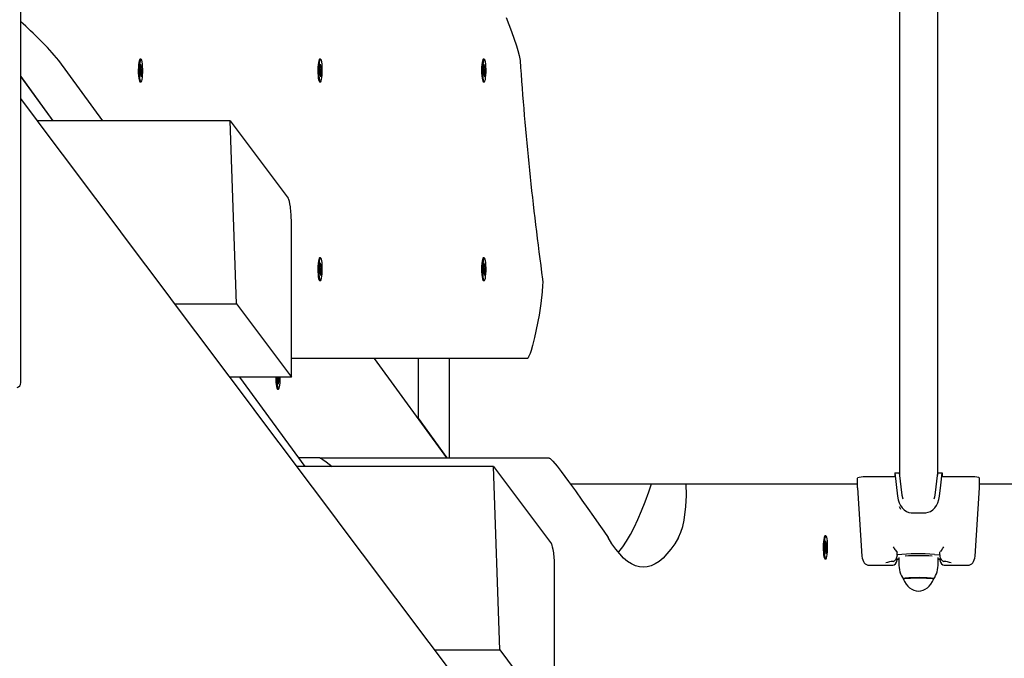
# Model space of a CAD drawing. Units: millimetres. Extents: x 62827 to 75827, y -2284 to 5916.
# Drawn here: x 66571 to 67214, y 1186 to 1603 of the extents above; entities that cross this region are included whole.
import ezdxf

# ---------------------------------------------------------------- set-up
doc = ezdxf.new("R2010")
doc.units = ezdxf.units.MM
doc.header["$LTSCALE"] = 120
doc.linetypes.add('SLD-Сплошная', pattern=[0])
doc.layers.add('МАФЫ НАШИ', color=7, linetype='Continuous', lineweight=25)

# ---------------------------------------------------------------- blocks, each defined once
blk = doc.blocks.new('кеоенуе')
at = {"layer": 'МАФЫ НАШИ', "color": 18, "linetype": 'SLD-Сплошная', "lineweight": 25}
for p, q in [((67145.4, 2327.02), (67145.4, 1305.71)), ((67170.27, 2327.02), (67170.27, 1305.71)), ((66571.93, 1366.1), (66571.93, 1799.51)), ((66888.64, 1604.38), (66892.19, 1595.33)), ((66892.19, 1595.33), (66895.41, 1586.02)), ((66895.41, 1586.02), (66896.41, 1582.84)), ((66896.41, 1582.84), (66897.28, 1579.6)), ((66625.41, 1537), (66596.78, 1576.33)), ((66648.97, 1575.11), (66648.8, 1573.63)), ((66649.2, 1576.26), (66648.97, 1575.11)), ((66649.47, 1577.01), (66649.2, 1576.26)), ((66649.58, 1575.11), (66649.4, 1573.63)), ((66649.76, 1577.3), (66649.47, 1577.01)), ((66649.54, 1577.13), (66649.52, 1577.09)), ((66649.81, 1576.26), (66649.58, 1575.11)), ((66649.79, 1577.3), (66649.76, 1577.3)), ((66650.4, 1577.3), (66649.79, 1577.3)), ((66650.07, 1577.01), (66649.81, 1576.26)), ((66650.36, 1577.3), (66650.07, 1577.01)), ((66650.65, 1577.13), (66650.36, 1577.3)), ((66650.92, 1576.5), (66650.65, 1577.13)), ((66651.16, 1575.45), (66650.92, 1576.5)), ((66651.35, 1574.04), (66651.16, 1575.45)), ((66766.16, 1575.11), (66765.98, 1573.63)), ((66766.39, 1576.26), (66766.16, 1575.11)), ((66766.66, 1577.01), (66766.39, 1576.26)), ((66766.76, 1575.11), (66766.59, 1573.63)), ((66766.94, 1577.3), (66766.66, 1577.01)), ((66766.73, 1577.13), (66766.7, 1577.09)), ((66766.99, 1576.26), (66766.76, 1575.11)), ((66766.98, 1577.3), (66766.94, 1577.3)), ((66767.58, 1577.3), (66766.98, 1577.3)), ((66767.26, 1577.01), (66766.99, 1576.26)), ((66767.55, 1577.3), (66767.26, 1577.01)), ((66767.84, 1577.13), (66767.55, 1577.3)), ((66768.11, 1576.5), (66767.84, 1577.13)), ((66768.35, 1575.45), (66768.11, 1576.5)), ((66768.54, 1574.04), (66768.35, 1575.45)), ((66873.01, 1575.11), (66872.83, 1573.63)), ((66873.24, 1576.26), (66873.01, 1575.11)), ((66873.5, 1577.01), (66873.24, 1576.26)), ((66873.61, 1575.11), (66873.43, 1573.63)), ((66873.79, 1577.3), (66873.5, 1577.01)), ((66873.58, 1577.13), (66873.55, 1577.09)), ((66873.84, 1576.26), (66873.61, 1575.11)), ((66873.83, 1577.3), (66873.79, 1577.3)), ((66874.43, 1577.3), (66873.83, 1577.3)), ((66874.11, 1577.01), (66873.84, 1576.26)), ((66874.39, 1577.3), (66874.11, 1577.01)), ((66874.68, 1577.13), (66874.39, 1577.3)), ((66874.96, 1576.5), (66874.68, 1577.13)), ((66875.2, 1575.45), (66874.96, 1576.5)), ((66875.39, 1574.04), (66875.2, 1575.45)), ((66897.28, 1579.6), (66897.77, 1576.33)), ((66648.68, 1571.92), (66648.63, 1570.07)), ((66648.63, 1570.07), (66648.66, 1568.21)), ((66648.66, 1568.21), (66648.76, 1566.45)), ((66648.8, 1573.63), (66648.68, 1571.92)), ((66649.28, 1571.92), (66649.24, 1570.07)), ((66649.24, 1570.07), (66649.27, 1568.21)), ((66649.27, 1568.21), (66649.36, 1566.45)), ((66649.4, 1573.63), (66649.28, 1571.92)), ((66649.74, 1568.07), (66650.03, 1569.33)), ((66649.9, 1566.57), (66649.74, 1568.07)), ((66649.89, 1573.03), (66650.12, 1574.05)), ((66650.08, 1571.18), (66649.89, 1573.03)), ((66649.91, 1570.43), (66650.12, 1570.53)), ((66650.1, 1569.86), (66649.91, 1570.43)), ((66650.12, 1574.05), (66650.32, 1572.2)), ((66650.23, 1569.31), (66650.88, 1569.25)), ((66650.31, 1566.73), (66650.29, 1568.06)), ((66650.39, 1571.34), (66651.05, 1571.61)), ((66650.4, 1571.76), (66650.49, 1572.95)), ((66650.49, 1572.95), (66650.5, 1571.63)), ((66650.6, 1571.85), (66650.89, 1573.11)), ((66650.88, 1569.25), (66650.67, 1569.15)), ((66650.69, 1569.83), (66650.88, 1569.25)), ((66650.71, 1568.51), (66650.9, 1566.66)), ((66651.05, 1571.61), (66650.76, 1570.35)), ((66650.89, 1573.11), (66651.05, 1571.61)), ((66651.49, 1572.38), (66651.35, 1574.04)), ((66651.46, 1566.89), (66651.54, 1568.69)), ((66651.55, 1570.55), (66651.49, 1572.38)), ((66651.54, 1568.69), (66651.55, 1570.55)), ((66765.87, 1571.92), (66765.82, 1570.07)), ((66765.82, 1570.07), (66765.85, 1568.21)), ((66765.85, 1568.21), (66765.95, 1566.45)), ((66765.98, 1573.63), (66765.87, 1571.92)), ((66766.47, 1571.92), (66766.43, 1570.07)), ((66766.43, 1570.07), (66766.45, 1568.21)), ((66766.45, 1568.21), (66766.55, 1566.45)), ((66766.59, 1573.63), (66766.47, 1571.92)), ((66766.93, 1568.07), (66767.22, 1569.33)), ((66767.09, 1566.57), (66766.93, 1568.07)), ((66767.08, 1573.03), (66767.31, 1574.05)), ((66767.27, 1571.18), (66767.08, 1573.03)), ((66767.1, 1570.43), (66767.31, 1570.53)), ((66767.29, 1569.86), (66767.1, 1570.43)), ((66767.31, 1574.05), (66767.5, 1572.2)), ((66767.42, 1569.31), (66768.07, 1569.25)), ((66767.49, 1566.73), (66767.48, 1568.06)), ((66767.57, 1571.34), (66768.24, 1571.61)), ((66767.59, 1571.76), (66767.68, 1572.95)), ((66767.68, 1572.95), (66767.69, 1571.63)), ((66767.79, 1571.85), (66768.08, 1573.11)), ((66768.07, 1569.25), (66767.86, 1569.15)), ((66767.88, 1569.83), (66768.07, 1569.25)), ((66767.9, 1568.51), (66768.09, 1566.66)), ((66768.24, 1571.61), (66767.95, 1570.35)), ((66768.08, 1573.11), (66768.24, 1571.61)), ((66768.67, 1572.38), (66768.54, 1574.04)), ((66768.65, 1566.89), (66768.73, 1568.69)), ((66768.74, 1570.55), (66768.67, 1572.38)), ((66768.73, 1568.69), (66768.74, 1570.55)), ((66872.71, 1571.92), (66872.67, 1570.07)), ((66872.67, 1570.07), (66872.7, 1568.21)), ((66872.7, 1568.21), (66872.8, 1566.45)), ((66872.83, 1573.63), (66872.71, 1571.92)), ((66873.32, 1571.92), (66873.27, 1570.07)), ((66873.27, 1570.07), (66873.3, 1568.21)), ((66873.3, 1568.21), (66873.4, 1566.45)), ((66873.43, 1573.63), (66873.32, 1571.92)), ((66873.78, 1568.07), (66874.06, 1569.33)), ((66873.94, 1566.57), (66873.78, 1568.07)), ((66873.92, 1573.03), (66874.16, 1574.05)), ((66874.12, 1571.18), (66873.92, 1573.03)), ((66873.95, 1570.43), (66874.15, 1570.53)), ((66874.13, 1569.86), (66873.95, 1570.43)), ((66874.16, 1574.05), (66874.35, 1572.2)), ((66874.27, 1569.31), (66874.91, 1569.25)), ((66874.34, 1566.73), (66874.32, 1568.06)), ((66874.42, 1571.34), (66875.08, 1571.61)), ((66874.43, 1571.76), (66874.52, 1572.95)), ((66874.52, 1572.95), (66874.54, 1571.63)), ((66874.64, 1571.85), (66874.93, 1573.11)), ((66874.91, 1569.25), (66874.71, 1569.15)), ((66874.73, 1569.83), (66874.91, 1569.25)), ((66874.74, 1568.51), (66874.94, 1566.66)), ((66875.08, 1571.61), (66874.8, 1570.35)), ((66874.93, 1573.11), (66875.08, 1571.61)), ((66875.52, 1572.38), (66875.39, 1574.04)), ((66875.49, 1566.89), (66875.58, 1568.69)), ((66875.58, 1570.55), (66875.52, 1572.38)), ((66875.58, 1568.69), (66875.58, 1570.55)), ((66571.93, 1565.86), (66592.94, 1537)), ((66571.93, 1565.73), (66592.85, 1537)), ((66648.76, 1566.45), (66648.93, 1564.9)), ((66648.93, 1564.9), (66649.14, 1563.67)), ((66649.14, 1563.67), (66649.4, 1562.82)), ((66649.36, 1566.45), (66649.53, 1564.9)), ((66649.4, 1562.82), (66649.69, 1562.41)), ((66649.53, 1564.9), (66649.75, 1563.67)), ((66649.69, 1562.41), (66649.79, 1562.38)), ((66649.75, 1563.67), (66650.01, 1562.82)), ((66649.79, 1562.38), (66650.4, 1562.38)), ((66650.19, 1567.83), (66649.9, 1566.57)), ((66650.01, 1562.82), (66650.29, 1562.41)), ((66650.29, 1562.41), (66650.58, 1562.48)), ((66650.39, 1567.93), (66650.31, 1566.73)), ((66650.67, 1565.63), (66650.48, 1567.48)), ((66650.54, 1566.88), (66650.9, 1566.66)), ((66650.58, 1562.48), (66650.86, 1563)), ((66650.9, 1566.66), (66650.67, 1565.63)), ((66650.86, 1563), (66651.11, 1563.95)), ((66651.11, 1563.95), (66651.31, 1565.28)), ((66651.31, 1565.28), (66651.46, 1566.89)), ((66765.95, 1566.45), (66766.11, 1564.9)), ((66766.11, 1564.9), (66766.33, 1563.67)), ((66766.33, 1563.67), (66766.59, 1562.82)), ((66766.55, 1566.45), (66766.72, 1564.9)), ((66766.59, 1562.82), (66766.87, 1562.41)), ((66766.72, 1564.9), (66766.93, 1563.67)), ((66766.87, 1562.41), (66766.98, 1562.38)), ((66766.93, 1563.67), (66767.19, 1562.82)), ((66766.98, 1562.38), (66767.58, 1562.38)), ((66767.38, 1567.83), (66767.09, 1566.57)), ((66767.19, 1562.82), (66767.48, 1562.41)), ((66767.48, 1562.41), (66767.77, 1562.48)), ((66767.58, 1567.93), (66767.49, 1566.73)), ((66767.86, 1565.63), (66767.66, 1567.48)), ((66767.73, 1566.88), (66768.09, 1566.66)), ((66767.77, 1562.48), (66768.05, 1563)), ((66768.09, 1566.66), (66767.86, 1565.63)), ((66768.05, 1563), (66768.3, 1563.95)), ((66768.3, 1563.95), (66768.5, 1565.28)), ((66768.5, 1565.28), (66768.65, 1566.89)), ((66872.8, 1566.45), (66872.96, 1564.9)), ((66872.96, 1564.9), (66873.18, 1563.67)), ((66873.18, 1563.67), (66873.44, 1562.82)), ((66873.4, 1566.45), (66873.56, 1564.9)), ((66873.44, 1562.82), (66873.72, 1562.41)), ((66873.56, 1564.9), (66873.78, 1563.67)), ((66873.72, 1562.41), (66873.83, 1562.38)), ((66873.78, 1563.67), (66874.04, 1562.82)), ((66873.83, 1562.38), (66874.43, 1562.38)), ((66874.22, 1567.83), (66873.94, 1566.57)), ((66874.04, 1562.82), (66874.32, 1562.41)), ((66874.32, 1562.41), (66874.61, 1562.48)), ((66874.43, 1567.93), (66874.34, 1566.73)), ((66874.71, 1565.63), (66874.51, 1567.48)), ((66874.57, 1566.88), (66874.94, 1566.66)), ((66874.61, 1562.48), (66874.89, 1563)), ((66874.94, 1566.66), (66874.71, 1565.63)), ((66874.89, 1563), (66875.14, 1563.95)), ((66875.14, 1563.95), (66875.35, 1565.28)), ((66875.35, 1565.28), (66875.49, 1566.89)), ((66708.54, 1537), (66582.77, 1537)), ((66712.74, 1417.38), (66708.54, 1537)), ((66708.54, 1537), (66746.43, 1486.45)), ((66748.53, 1369.63), (66748.53, 1470.97)), ((66766.39, 1446.51), (66766.16, 1445.36)), ((66766.66, 1447.25), (66766.39, 1446.51)), ((66766.94, 1447.55), (66766.66, 1447.25)), ((66766.99, 1446.51), (66766.76, 1445.36)), ((66766.98, 1447.55), (66766.94, 1447.55)), ((66767.58, 1447.55), (66766.98, 1447.55)), ((66767.26, 1447.25), (66766.99, 1446.51)), ((66767.55, 1447.55), (66767.26, 1447.25)), ((66767.84, 1447.37), (66767.55, 1447.55)), ((66768.11, 1446.74), (66767.84, 1447.37)), ((66768.35, 1445.69), (66768.11, 1446.74)), ((66873.24, 1446.51), (66873.01, 1445.36)), ((66873.5, 1447.25), (66873.24, 1446.51)), ((66873.79, 1447.55), (66873.5, 1447.25)), ((66873.84, 1446.51), (66873.61, 1445.36)), ((66873.83, 1447.55), (66873.79, 1447.55)), ((66874.43, 1447.55), (66873.83, 1447.55)), ((66874.11, 1447.25), (66873.84, 1446.51)), ((66874.39, 1447.55), (66874.11, 1447.25)), ((66874.68, 1447.37), (66874.39, 1447.55)), ((66874.96, 1446.74), (66874.68, 1447.37)), ((66875.2, 1445.69), (66874.96, 1446.74)), ((66765.87, 1442.16), (66765.82, 1440.31)), ((66765.82, 1440.31), (66765.85, 1438.45)), ((66765.98, 1443.88), (66765.87, 1442.16)), ((66766.16, 1445.36), (66765.98, 1443.88)), ((66766.47, 1442.16), (66766.43, 1440.31)), ((66766.43, 1440.31), (66766.45, 1438.45)), ((66766.59, 1443.88), (66766.47, 1442.16)), ((66766.76, 1445.36), (66766.59, 1443.88)), ((66766.93, 1438.32), (66767.22, 1439.58)), ((66767.08, 1443.28), (66767.31, 1444.3)), ((66767.27, 1441.43), (66767.08, 1443.28)), ((66767.1, 1440.68), (66767.31, 1440.78)), ((66767.29, 1440.1), (66767.1, 1440.68)), ((66767.31, 1444.3), (66767.5, 1442.45)), ((66767.42, 1439.55), (66768.07, 1439.5)), ((66767.57, 1441.59), (66768.24, 1441.86)), ((66767.59, 1442), (66767.68, 1443.2)), ((66767.68, 1443.2), (66767.69, 1441.87)), ((66767.79, 1442.1), (66768.08, 1443.36)), ((66768.07, 1439.5), (66767.86, 1439.4)), ((66767.88, 1440.08), (66768.07, 1439.5)), ((66768.24, 1441.86), (66767.95, 1440.6)), ((66768.08, 1443.36), (66768.24, 1441.86)), ((66768.54, 1444.29), (66768.35, 1445.69)), ((66768.67, 1442.63), (66768.54, 1444.29)), ((66768.74, 1440.8), (66768.67, 1442.63)), ((66768.73, 1438.93), (66768.74, 1440.8)), ((66872.71, 1442.16), (66872.67, 1440.31)), ((66872.67, 1440.31), (66872.7, 1438.45)), ((66872.83, 1443.88), (66872.71, 1442.16)), ((66873.01, 1445.36), (66872.83, 1443.88)), ((66873.32, 1442.16), (66873.27, 1440.31)), ((66873.27, 1440.31), (66873.3, 1438.45)), ((66873.43, 1443.88), (66873.32, 1442.16)), ((66873.61, 1445.36), (66873.43, 1443.88)), ((66873.78, 1438.32), (66874.06, 1439.58)), ((66873.92, 1443.28), (66874.16, 1444.3)), ((66874.12, 1441.43), (66873.92, 1443.28)), ((66873.95, 1440.68), (66874.15, 1440.78)), ((66874.13, 1440.1), (66873.95, 1440.68)), ((66874.16, 1444.3), (66874.35, 1442.45)), ((66874.27, 1439.55), (66874.91, 1439.5)), ((66874.42, 1441.59), (66875.08, 1441.86)), ((66874.43, 1442), (66874.52, 1443.2)), ((66874.52, 1443.2), (66874.54, 1441.87)), ((66874.64, 1442.1), (66874.93, 1443.36)), ((66874.91, 1439.5), (66874.71, 1439.4)), ((66874.73, 1440.08), (66874.91, 1439.5)), ((66875.08, 1441.86), (66874.8, 1440.6)), ((66874.93, 1443.36), (66875.08, 1441.86)), ((66875.39, 1444.29), (66875.2, 1445.69)), ((66875.52, 1442.63), (66875.39, 1444.29)), ((66875.58, 1440.8), (66875.52, 1442.63)), ((66875.58, 1438.93), (66875.58, 1440.8)), ((66765.85, 1438.45), (66765.95, 1436.69)), ((66765.95, 1436.69), (66766.11, 1435.15)), ((66766.11, 1435.15), (66766.33, 1433.91)), ((66766.33, 1433.91), (66766.59, 1433.07)), ((66766.45, 1438.45), (66766.55, 1436.69)), ((66766.55, 1436.69), (66766.72, 1435.15)), ((66766.59, 1433.07), (66766.87, 1432.66)), ((66766.72, 1435.15), (66766.93, 1433.91)), ((66767.09, 1436.82), (66766.93, 1438.32)), ((66766.93, 1433.91), (66767.19, 1433.07)), ((66767.38, 1438.08), (66767.09, 1436.82)), ((66767.19, 1433.07), (66767.48, 1432.66)), ((66767.49, 1436.98), (66767.48, 1438.31)), ((66767.58, 1438.18), (66767.49, 1436.98)), ((66767.86, 1435.88), (66767.66, 1437.73)), ((66767.73, 1437.13), (66768.09, 1436.9)), ((66767.77, 1432.72), (66768.05, 1433.25)), ((66768.09, 1436.9), (66767.86, 1435.88)), ((66767.9, 1438.75), (66768.09, 1436.9)), ((66768.05, 1433.25), (66768.3, 1434.2)), ((66768.3, 1434.2), (66768.5, 1435.52)), ((66768.5, 1435.52), (66768.65, 1437.13)), ((66768.65, 1437.13), (66768.73, 1438.93)), ((66872.7, 1438.45), (66872.8, 1436.69)), ((66872.8, 1436.69), (66872.96, 1435.15)), ((66872.96, 1435.15), (66873.18, 1433.91)), ((66873.18, 1433.91), (66873.44, 1433.07)), ((66873.3, 1438.45), (66873.4, 1436.69)), ((66873.4, 1436.69), (66873.56, 1435.15)), ((66873.44, 1433.07), (66873.72, 1432.66)), ((66873.56, 1435.15), (66873.78, 1433.91)), ((66873.94, 1436.82), (66873.78, 1438.32)), ((66873.78, 1433.91), (66874.04, 1433.07)), ((66874.22, 1438.08), (66873.94, 1436.82)), ((66874.04, 1433.07), (66874.32, 1432.66)), ((66874.34, 1436.98), (66874.32, 1438.31)), ((66874.43, 1438.18), (66874.34, 1436.98)), ((66874.71, 1435.88), (66874.51, 1437.73)), ((66874.57, 1437.13), (66874.94, 1436.9)), ((66874.61, 1432.72), (66874.89, 1433.25)), ((66874.94, 1436.9), (66874.71, 1435.88)), ((66874.74, 1438.75), (66874.94, 1436.9)), ((66874.89, 1433.25), (66875.14, 1434.2)), ((66875.14, 1434.2), (66875.35, 1435.52)), ((66875.35, 1435.52), (66875.49, 1437.13)), ((66875.49, 1437.13), (66875.58, 1438.93)), ((66912.44, 1433.6), (66912.58, 1431.54)), ((66766.7, 1432.84), (66766.73, 1432.81)), ((66766.87, 1432.66), (66766.98, 1432.63)), ((66766.98, 1432.63), (66767.58, 1432.63)), ((66767.48, 1432.66), (66767.77, 1432.72)), ((66873.55, 1432.84), (66873.58, 1432.81)), ((66873.72, 1432.66), (66873.83, 1432.63)), ((66873.83, 1432.63), (66874.43, 1432.63)), ((66874.32, 1432.66), (66874.61, 1432.72)), ((66912.55, 1429.49), (66912.29, 1425.41)), ((66912.58, 1431.54), (66912.55, 1429.49)), ((66912.29, 1425.41), (66911.39, 1417.63)), ((66672.39, 1417.38), (66712.74, 1417.38)), ((66712.74, 1417.38), (66748.53, 1369.63)), ((66911.39, 1417.63), (66910.22, 1410.06)), ((66910.22, 1410.06), (66907.29, 1395.47)), ((66907.29, 1395.47), (66906, 1390.35)), ((66906, 1390.35), (66905.03, 1387.08)), ((66902.19, 1381.7), (66748.53, 1381.7)), ((66802.51, 1381.7), (66849.75, 1316.82)), ((66831.28, 1381.7), (66831.28, 1342.77)), ((66851.44, 1381.7), (66851.44, 1316.82)), ((66902.26, 1381.71), (66902.19, 1381.7)), ((66902.42, 1381.76), (66902.26, 1381.71)), ((66902.61, 1381.89), (66902.42, 1381.76)), ((66902.99, 1382.31), (66902.61, 1381.89)), ((66903.32, 1382.82), (66902.99, 1382.31)), ((66903.74, 1383.66), (66903.32, 1382.82)), ((66904.3, 1384.99), (66903.74, 1383.66)), ((66905.03, 1387.08), (66904.3, 1384.99)), ((66748.53, 1369.63), (66708.19, 1369.63)), ((66714.71, 1369.63), (66757.23, 1311.22)), ((66738.4, 1369.63), (66738.41, 1368.11)), ((66739, 1369.63), (66739.01, 1368.11)), ((66739.68, 1368.52), (66739.86, 1369.18)), ((66740.49, 1369.63), (66740.45, 1369.48)), ((66740.53, 1368.99), (66740.83, 1367.87)), ((66741.29, 1367.76), (66741.31, 1369.62)), ((66741.31, 1369.62), (66741.31, 1369.63)), ((66738.41, 1368.11), (66738.49, 1366.32)), ((66738.49, 1366.32), (66738.64, 1364.72)), ((66738.64, 1364.72), (66738.85, 1363.4)), ((66738.85, 1363.4), (66739.1, 1362.46)), ((66739.01, 1368.11), (66739.1, 1366.32)), ((66739.1, 1366.32), (66739.25, 1364.72)), ((66739.1, 1362.46), (66739.38, 1361.95)), ((66739.25, 1364.72), (66739.45, 1363.4)), ((66739.45, 1363.4), (66739.7, 1362.46)), ((66739.89, 1368.52), (66739.68, 1368.52)), ((66739.68, 1365.92), (66739.86, 1367.85)), ((66739.93, 1365.01), (66739.68, 1365.92)), ((66739.89, 1368.52), (66739.69, 1368.54)), ((66739.7, 1362.46), (66739.98, 1361.95)), ((66740.25, 1367.6), (66739.84, 1367.6)), ((66740.1, 1366.94), (66739.93, 1365.01)), ((66740.16, 1368.11), (66740.83, 1367.87)), ((66740.28, 1366.27), (66740.18, 1367.43)), ((66740.27, 1361.91), (66740.56, 1362.33)), ((66740.28, 1367.6), (66740.28, 1366.27)), ((66740.69, 1366.3), (66740.39, 1367.42)), ((66740.56, 1362.33), (66740.81, 1363.19)), ((66740.83, 1367.87), (66740.69, 1366.3)), ((66740.81, 1363.19), (66741.03, 1364.44)), ((66741.03, 1364.44), (66741.19, 1365.99)), ((66741.19, 1365.99), (66741.29, 1367.76)), ((66739.38, 1361.95), (66739.55, 1361.87)), ((66739.55, 1361.87), (66740.16, 1361.87)), ((66739.98, 1361.95), (66740.27, 1361.91)), ((66830.86, 1342.77), (66831.28, 1342.77)), ((66831.28, 1342.77), (66850.1, 1316.82)), ((66880.37, 1311.22), (66751.99, 1311.22)), ((66753.23, 1316.82), (66757.31, 1311.22)), ((66767.15, 1316.82), (66753.23, 1316.82)), ((66767.15, 1316.82), (66767.2, 1316.82)), ((66767.15, 1316.82), (66916.76, 1316.82)), ((66767.2, 1316.82), (66767.26, 1316.81)), ((66767.26, 1316.81), (66767.4, 1316.77)), ((66767.4, 1316.77), (66767.82, 1316.6)), ((66767.82, 1316.6), (66769.08, 1315.85)), ((66769.08, 1315.85), (66771.21, 1314.32)), ((66771.21, 1314.32), (66773.19, 1312.79)), ((66773.19, 1312.79), (66775.07, 1311.22)), ((66884.57, 1191.61), (66880.37, 1311.22)), ((66880.37, 1311.22), (66918.25, 1260.67)), ((66916.76, 1316.82), (66916.88, 1316.81)), ((66916.88, 1316.81), (66917.07, 1316.74)), ((66917.07, 1316.74), (66917.55, 1316.44)), ((66917.55, 1316.44), (66919.27, 1314.81)), ((66919.27, 1314.81), (66922.11, 1311.44)), ((66922.11, 1311.44), (66924.7, 1308.07)), ((66924.7, 1308.07), (66929.49, 1301.55)), ((67119.09, 1304.35), (67120.35, 1304.59)), ((67120.35, 1304.59), (67121.81, 1304.71)), ((67121.81, 1304.71), (67122.57, 1304.73)), ((67122.57, 1304.73), (67141.91, 1304.73)), ((67142.37, 1307.07), (67144.23, 1291.8)), ((67142.37, 1307.07), (67145.26, 1307.07)), ((67142.37, 1307.07), (67142.37, 1304.84)), ((67145.26, 1307.07), (67147.04, 1292.51)), ((67168.64, 1292.51), (67170.41, 1307.07)), ((67170.41, 1307.07), (67173.31, 1307.07)), ((67172.34, 1299.17), (67173.31, 1307.07)), ((67173.31, 1307.07), (67173.31, 1304.84)), ((67173.76, 1304.73), (67193.1, 1304.73)), ((67193.1, 1304.73), (67194.58, 1304.67)), ((67194.58, 1304.67), (67195.89, 1304.5)), ((67195.89, 1304.5), (67196.9, 1304.25)), ((66929.49, 1301.55), (66933.92, 1295.32)), ((66930.62, 1299.95), (67117.95, 1299.95)), ((66981.85, 1294.78), (66983.61, 1299.95)), ((67006.42, 1292.26), (67006.27, 1299.95)), ((67117.95, 1303.64), (67118.24, 1304.01)), ((67117.95, 1297.36), (67117.95, 1303.64)), ((67118.24, 1304.01), (67119.09, 1304.35)), ((67171.44, 1291.8), (67172.34, 1299.17)), ((67196.9, 1304.25), (67197.54, 1303.93)), ((67197.54, 1303.93), (67197.72, 1303.64)), ((67197.72, 1297.36), (67197.72, 1303.64)), ((67197.72, 1299.95), (67381.59, 1299.95)), ((66933.92, 1295.32), (66938.12, 1289.36)), ((66979.5, 1288.3), (66981.85, 1294.78)), ((67006.08, 1285.08), (67006.42, 1292.26)), ((67117.95, 1297.36), (67120.93, 1252.66)), ((67147.04, 1292.51), (67147.64, 1290.12)), ((67168.48, 1291.54), (67168.64, 1292.51)), ((67194.74, 1252.66), (67197.72, 1297.36)), ((66938.12, 1289.36), (66942.08, 1283.75)), ((66977.12, 1282.25), (66979.5, 1288.3)), ((67145.16, 1285.23), (67146.01, 1283.49)), ((67168.01, 1290.15), (67168.48, 1291.54)), ((66942.08, 1283.75), (66945.81, 1278.51)), ((66974.71, 1276.65), (66977.12, 1282.25)), ((67004.88, 1276.2), (67006.08, 1285.08)), ((67153.11, 1281.08), (67162.56, 1281.08)), ((66945.81, 1278.51), (66949.29, 1273.62)), ((66949.29, 1273.62), (66952.56, 1269.08)), ((66972.27, 1271.5), (66974.71, 1276.65)), ((67003.97, 1272.17), (67004.88, 1276.2)), ((66952.56, 1269.08), (66955.29, 1264.92)), ((66967.34, 1262.57), (66969.82, 1266.81)), ((66969.82, 1266.81), (66972.27, 1271.5)), ((67001.22, 1264.92), (67002.79, 1268.41)), ((67002.79, 1268.41), (67003.97, 1272.17)), ((66957.79, 1260.86), (66955.29, 1264.92)), ((66960.31, 1257.26), (66957.79, 1260.86)), ((66964.85, 1258.8), (66967.34, 1262.57)), ((66998.72, 1260.86), (66996.2, 1257.26)), ((67001.22, 1264.92), (66998.72, 1260.86)), ((67095.68, 1260.51), (67095.63, 1258.66)), ((67095.8, 1262.22), (67095.68, 1260.51)), ((67095.97, 1263.7), (67095.8, 1262.22)), ((67096.2, 1264.85), (67095.97, 1263.7)), ((67096.47, 1265.6), (67096.2, 1264.85)), ((67096.28, 1260.51), (67096.24, 1258.66)), ((67096.4, 1262.22), (67096.28, 1260.51)), ((67096.58, 1263.7), (67096.4, 1262.22)), ((67096.76, 1265.89), (67096.47, 1265.6)), ((67096.54, 1265.72), (67096.52, 1265.68)), ((67096.81, 1264.85), (67096.58, 1263.7)), ((67096.79, 1265.89), (67096.76, 1265.89)), ((67097.4, 1265.89), (67096.79, 1265.89)), ((67097.07, 1265.6), (67096.81, 1264.85)), ((67096.89, 1261.62), (67097.12, 1262.64)), ((67097.08, 1259.77), (67096.89, 1261.62)), ((67097.36, 1265.89), (67097.07, 1265.6)), ((67097.12, 1262.64), (67097.32, 1260.79)), ((67097.65, 1265.72), (67097.36, 1265.89)), ((67097.39, 1259.93), (67098.05, 1260.2)), ((67097.4, 1260.35), (67097.49, 1261.54)), ((67097.49, 1261.54), (67097.5, 1260.22)), ((67097.6, 1260.44), (67097.89, 1261.71)), ((67097.92, 1265.09), (67097.65, 1265.72)), ((67098.05, 1260.2), (67097.76, 1258.94)), ((67097.89, 1261.71), (67098.05, 1260.2)), ((67098.16, 1264.04), (67097.92, 1265.09)), ((67098.35, 1262.63), (67098.16, 1264.04)), ((67098.49, 1260.97), (67098.35, 1262.63)), ((67098.55, 1259.14), (67098.49, 1260.97)), ((66962.85, 1254.14), (66960.31, 1257.26)), ((66962.02, 1255.1), (66962.34, 1255.49)), ((66962.34, 1255.49), (66964.85, 1258.8)), ((66965.4, 1251.49), (66962.85, 1254.14)), ((66993.66, 1254.14), (66991.11, 1251.49)), ((66996.2, 1257.26), (66993.66, 1254.14)), ((67095.63, 1258.66), (67095.66, 1256.8)), ((67095.66, 1256.8), (67095.76, 1255.04)), ((67095.76, 1255.04), (67095.93, 1253.49)), ((67095.93, 1253.49), (67096.14, 1252.26)), ((67096.24, 1258.66), (67096.27, 1256.8)), ((67096.27, 1256.8), (67096.36, 1255.04)), ((67096.36, 1255.04), (67096.53, 1253.49)), ((67096.53, 1253.49), (67096.75, 1252.26)), ((67096.74, 1256.66), (67097.03, 1257.92)), ((67096.9, 1255.16), (67096.74, 1256.66)), ((67097.19, 1256.42), (67096.9, 1255.16)), ((67096.91, 1259.02), (67097.12, 1259.12)), ((67097.1, 1258.45), (67096.91, 1259.02)), ((67097.23, 1257.9), (67097.88, 1257.84)), ((67097.3, 1255.32), (67097.29, 1256.65)), ((67097.39, 1256.52), (67097.3, 1255.32)), ((67097.67, 1254.22), (67097.48, 1256.07)), ((67097.54, 1255.47), (67097.9, 1255.25)), ((67097.88, 1257.84), (67097.67, 1257.75)), ((67097.9, 1255.25), (67097.67, 1254.22)), ((67097.69, 1258.42), (67097.88, 1257.84)), ((67097.71, 1257.1), (67097.9, 1255.25)), ((67098.11, 1252.54), (67098.31, 1253.87)), ((67098.31, 1253.87), (67098.46, 1255.48)), ((67098.46, 1255.48), (67098.54, 1257.28)), ((67098.54, 1257.28), (67098.55, 1259.14)), ((67142.89, 1256.59), (67143.34, 1256.03)), ((67143.34, 1256.03), (67143.7, 1255.67)), ((67143.7, 1255.67), (67143.87, 1255.43)), ((67143.84, 1252.82), (67143.87, 1253.25)), ((67143.87, 1253.53), (67143.87, 1255.43)), ((67143.87, 1253.53), (67143.87, 1253.25)), ((67168.25, 1253.86), (67171.5, 1253.57)), ((67171.5, 1253.57), (67171.8, 1253.53)), ((67171.8, 1255.43), (67171.97, 1255.67)), ((67171.8, 1253.53), (67171.8, 1255.43)), ((67171.8, 1253.53), (67171.8, 1253.25)), ((67171.8, 1253.25), (67171.83, 1252.82)), ((67172.33, 1256.03), (67171.97, 1255.67)), ((67172.78, 1256.59), (67172.33, 1256.03)), ((66967.95, 1249.32), (66965.4, 1251.49)), ((66970.52, 1247.63), (66967.95, 1249.32)), ((66973.1, 1246.42), (66970.52, 1247.63)), ((66985.99, 1247.63), (66983.41, 1246.42)), ((66988.55, 1249.32), (66985.99, 1247.63)), ((66991.11, 1251.49), (66988.55, 1249.32)), ((67096.14, 1252.26), (67096.4, 1251.41)), ((67096.4, 1251.41), (67096.69, 1251.01)), ((67096.69, 1251.01), (67096.79, 1250.97)), ((67096.75, 1252.26), (67097.01, 1251.41)), ((67096.79, 1250.97), (67097.4, 1250.97)), ((67097.01, 1251.41), (67097.29, 1251.01)), ((67097.29, 1251.01), (67097.58, 1251.07)), ((67097.58, 1251.07), (67097.86, 1251.59)), ((67097.86, 1251.59), (67098.11, 1252.54)), ((67125.65, 1246.76), (67141.01, 1246.76)), ((67143.11, 1250.93), (67143.67, 1250.89)), ((67143.67, 1250.89), (67143.87, 1250.84)), ((67143.87, 1250.84), (67143.84, 1250.41)), ((67143.84, 1250.3), (67143.87, 1250.65)), ((67143.87, 1250.7), (67143.87, 1250.84)), ((67144, 1250.7), (67143.87, 1250.7)), ((67143.87, 1250.65), (67143.87, 1250.7)), ((67143.87, 1250.65), (67145.02, 1250.65)), ((67145.02, 1250.69), (67144, 1250.7)), ((67145.02, 1251.85), (67145.02, 1248.13)), ((67170.61, 1246.99), (67170.61, 1248.13)), ((67170.65, 1248.13), (67170.65, 1251.85)), ((67171.8, 1250.7), (67170.65, 1250.69)), ((67170.65, 1250.65), (67171.8, 1250.65)), ((67171.8, 1250.84), (67171.99, 1250.89)), ((67171.8, 1250.7), (67171.8, 1250.84)), ((67171.83, 1250.41), (67171.8, 1250.84)), ((67171.8, 1250.65), (67171.8, 1250.7)), ((67171.8, 1250.65), (67171.83, 1250.3)), ((67171.99, 1250.89), (67172.56, 1250.92)), ((67174.66, 1246.76), (67190.02, 1246.76)), ((66920.35, 1143.85), (66920.35, 1245.2)), ((66975.67, 1245.7), (66973.1, 1246.42)), ((66978.25, 1245.46), (66975.67, 1245.7)), ((66980.84, 1245.7), (66978.25, 1245.46)), ((66983.41, 1246.42), (66980.84, 1245.7)), ((67147.57, 1238.32), (67147.61, 1238.25)), ((67147.61, 1238.25), (67147.83, 1237.92)), ((67147.98, 1238.01), (67147.87, 1237.9)), ((67147.93, 1237.73), (67147.96, 1237.84)), ((67147.96, 1237.84), (67148.3, 1237.98)), ((67148.42, 1238.15), (67147.98, 1238.01)), ((67148.3, 1237.98), (67148.96, 1238.11)), ((67149.18, 1238.28), (67148.42, 1238.15)), ((67148.96, 1238.11), (67149.92, 1238.24)), ((67150.23, 1238.4), (67149.18, 1238.28)), ((67149.92, 1238.24), (67151.16, 1238.34)), ((67151.55, 1238.5), (67150.23, 1238.4)), ((67151.16, 1238.34), (67152.62, 1238.43)), ((67153.07, 1238.58), (67151.55, 1238.5)), ((67152.62, 1238.43), (67154.25, 1238.49)), ((67154.76, 1238.64), (67153.07, 1238.58)), ((67154.25, 1238.49), (67156.01, 1238.53)), ((67156.56, 1238.67), (67154.76, 1238.64)), ((67156.01, 1238.53), (67157.84, 1238.55)), ((67158.4, 1238.68), (67156.56, 1238.67)), ((67157.84, 1238.55), (67159.66, 1238.53)), ((67160.22, 1238.66), (67158.4, 1238.68)), ((67159.66, 1238.53), (67161.42, 1238.49)), ((67161.95, 1238.61), (67160.22, 1238.66)), ((67161.42, 1238.49), (67163.06, 1238.43)), ((67163.55, 1238.54), (67161.95, 1238.61)), ((67163.06, 1238.43), (67164.52, 1238.34)), ((67164.95, 1238.44), (67163.55, 1238.54)), ((67164.52, 1238.34), (67165.75, 1238.24)), ((67166.12, 1238.33), (67164.95, 1238.44)), ((67165.75, 1238.24), (67166.71, 1238.11)), ((67166.99, 1238.21), (67166.12, 1238.33)), ((67166.71, 1238.11), (67167.37, 1237.98)), ((67167.56, 1238.07), (67166.99, 1238.21)), ((67167.37, 1237.98), (67167.71, 1237.84)), ((67167.8, 1237.93), (67167.56, 1238.07)), ((67167.71, 1237.84), (67167.74, 1237.73)), ((67167.8, 1237.9), (67167.8, 1237.93)), ((67167.84, 1237.92), (67168.08, 1238.28)), ((67168.08, 1238.28), (67168.13, 1238.37)), ((66841.74, 1191.61), (66884.57, 1191.61)), ((66884.57, 1191.61), (66920.35, 1143.85))]:
    blk.add_line(p, q, dxfattribs=at)
for centre, major_axis, ratio, start_param, end_param in [((66453.1, 1348.77), (0, 300.58), 0.731613, -0.712006, -0.570878), ((68058.29, 1726.38), (0, 1593.32), 0.731613, 1.665107, 1.755597), ((66650.31, 1566.73), (-10.66, 0.1), 0.124368, -1.568157, -1.516905), ((66650.49, 1572.95), (10.68, 0.59), 0.11136, 4.662862, 4.697791), ((66648.07, 1570.09), (0, 2.79), 0.731613, 4.436275, 4.626793), ((66650.49, 1572.95), (11.07, 0.1), 0.119767, 4.6706, 4.712712), ((66650.88, 1569.25), (-10.89, 1.32), 0.011237, 1.495437, 1.553232), ((66646.31, 1570.47), (0, 5.2), 0.731613, -1.559344, -1.434028), ((66650.88, 1569.25), (10.96, 1.19), 0.053897, 1.581922, 1.636873), ((66650.44, 1567.78), (0, 0.349), 0.731613, 0.634188, 1.415689), ((66651.66, 1572.42), (0, 1.84), 0.731613, 1.686704, 1.938515), ((66650.35, 1571.91), (0, 0.349), 0.731613, 3.775781, 4.557281), ((66654.48, 1569.21), (0, 5.2), 0.731613, 1.582249, 1.707564), ((66652.73, 1569.59), (0, 2.79), 0.731613, 1.294683, 1.485201), ((66767.49, 1566.73), (-10.66, 0.1), 0.124368, -1.568157, -1.516905), ((66767.68, 1572.95), (10.68, 0.59), 0.11136, 4.662862, 4.697791), ((66767.68, 1572.95), (11.07, 0.1), 0.119767, 4.6706, 4.712712), ((66765.25, 1570.09), (0, 2.79), 0.731613, 4.436275, 4.626793), ((66768.07, 1569.25), (-10.89, 1.32), 0.011237, 1.495437, 1.553232), ((66763.5, 1570.47), (0, 5.2), 0.731613, -1.559344, -1.434028), ((66768.07, 1569.25), (10.96, 1.19), 0.053897, 1.581922, 1.636874), ((66767.63, 1567.78), (0, 0.349), 0.731613, 0.634188, 1.415689), ((66768.84, 1572.42), (0, 1.84), 0.731613, 1.686704, 1.938515), ((66767.54, 1571.91), (0, 0.349), 0.731613, 3.775781, 4.557281), ((66771.67, 1569.21), (0, 5.2), 0.731613, 1.582249, 1.707564), ((66769.91, 1569.59), (0, 2.79), 0.731613, 1.294683, 1.485201), ((66874.34, 1566.73), (-10.66, 0.1), 0.124368, -1.568157, -1.516905), ((66874.52, 1572.95), (10.68, 0.59), 0.11136, 4.662862, 4.697791), ((66872.1, 1570.09), (0, 2.79), 0.731613, 4.436275, 4.626793), ((66874.52, 1572.95), (11.07, 0.1), 0.119767, 4.6706, 4.712712), ((66874.91, 1569.25), (-10.89, 1.32), 0.011237, 1.495437, 1.553232), ((66870.35, 1570.47), (0, 5.2), 0.731613, -1.559344, -1.434028), ((66874.91, 1569.25), (10.96, 1.19), 0.053897, 1.581922, 1.636873), ((66874.47, 1567.78), (0, 0.349), 0.731613, 0.634188, 1.415689), ((66875.69, 1572.42), (0, 1.84), 0.731613, 1.686704, 1.938515), ((66874.39, 1571.91), (0, 0.349), 0.731613, 3.775781, 4.557281), ((66878.51, 1569.21), (0, 5.2), 0.731613, 1.582249, 1.707564), ((66876.76, 1569.59), (0, 2.79), 0.731613, 1.294683, 1.485201), ((66649.14, 1567.27), (0, 1.84), 0.731613, -1.454889, -1.203077), ((66766.32, 1567.27), (0, 1.84), 0.731613, -1.454889, -1.203077), ((66873.17, 1567.27), (0, 1.84), 0.731613, -1.454889, -1.203077), ((361605.82, 414571.28), (0, 577241.78), 0.731613, 2.368144, 2.372748), ((66746.43, 1473.78), (-0.47, 12.98), 0.15815, 4.488528, 6.059325), ((66767.68, 1443.2), (10.68, 0.59), 0.11136, 4.662862, 4.697791), ((66767.68, 1443.2), (11.07, 0.1), 0.119767, 4.6706, 4.712712), ((66765.25, 1440.34), (0, 2.79), 0.731613, 4.436275, 4.626793), ((66768.07, 1439.5), (-10.89, 1.32), 0.011237, 1.495437, 1.553232), ((66763.5, 1440.72), (0, 5.2), 0.731613, -1.559344, -1.434028), ((66768.07, 1439.5), (10.96, 1.19), 0.053897, 1.581922, 1.636874), ((66768.84, 1442.66), (0, 1.84), 0.731613, 1.686704, 1.938515), ((66767.54, 1442.15), (0, 0.349), 0.731613, 3.775781, 4.557281), ((66769.91, 1439.84), (0, 2.79), 0.731613, 1.294683, 1.485201), ((66874.52, 1443.2), (10.68, 0.59), 0.11136, 4.662862, 4.697791), ((66872.1, 1440.34), (0, 2.79), 0.731613, 4.436275, 4.626793), ((66874.52, 1443.2), (11.07, 0.1), 0.119767, 4.6706, 4.712712), ((66874.91, 1439.5), (-10.89, 1.32), 0.011237, 1.495437, 1.553232), ((66870.35, 1440.72), (0, 5.2), 0.731613, -1.559344, -1.434028), ((66874.91, 1439.5), (10.96, 1.19), 0.053897, 1.581922, 1.636874), ((66875.69, 1442.66), (0, 1.84), 0.731613, 1.686704, 1.938515), ((66874.39, 1442.15), (0, 0.349), 0.731613, 3.775781, 4.557281), ((66876.76, 1439.84), (0, 2.79), 0.731613, 1.294683, 1.485201), ((66767.49, 1436.98), (-10.66, 0.1), 0.124368, -1.568157, -1.516905), ((66767.63, 1438.02), (0, 0.349), 0.731613, 0.634188, 1.415689), ((66766.32, 1437.52), (0, 1.84), 0.731613, -1.454889, -1.203077), ((66771.67, 1439.46), (0, 5.2), 0.731613, 1.582249, 1.707564), ((66874.34, 1436.98), (-10.66, 0.1), 0.124368, -1.568157, -1.516905), ((66874.47, 1438.02), (0, 0.349), 0.731613, 0.634188, 1.415689), ((66873.17, 1437.52), (0, 1.84), 0.731613, -1.454889, -1.203077), ((66878.51, 1439.46), (0, 5.2), 0.731613, 1.582249, 1.707564), ((66738.06, 1368.93), (0, 2.47), 0.731613, -1.466894, -1.284086), ((66740.63, 1370.14), (-10.97, 1.15), 0.061316, 1.502454, 1.560868), ((66742.14, 1369.71), (0, 2.32), 0.731613, 1.67094, 1.886602), ((-236277.44, -402620.42), (0, 578272.52), 0.731613, -0.801943, -0.797352), ((66569.57, 1366.16), (0.04, 3.23), 0.73154, 3.176097, 4.703535), ((66740.28, 1366.27), (-10.69, 0.68), 0.10692, -1.55438, -1.521008), ((66740.28, 1366.27), (-11.07, 0), 0.120091, 4.712375, 4.752667), ((66735.83, 1368.5), (0, 5.55), 0.731613, 4.59479, 4.714869), ((66741.76, 1366.71), (0, 2.28), 0.731613, 1.251141, 1.469363), ((66740.22, 1367.39), (0, 0.229), 0.731613, -1.430659, -0.382789), ((67142.04, 1305.57), (0, 0.862), 0.731613, 2.943475, 3.689885), ((67173.67, 1305.84), (0, 1.12), 0.731613, 2.681871, 3.251139), ((67153.29, 1293.59), (0, 12.51), 0.731613, 1.714744, 3.122078), ((67162.33, 1293.67), (0, 12.59), 0.731613, 3.166443, 4.563105), ((66918.25, 1248.01), (-0.47, 12.98), 0.15815, 4.488528, 6.059325), ((67097.49, 1261.54), (10.68, 0.59), 0.11136, 4.662862, 4.697791), ((67097.49, 1261.54), (11.07, 0.1), 0.119767, 4.6706, 4.712712), ((67093.31, 1259.06), (0, 5.2), 0.731613, -1.559344, -1.434028), ((67098.66, 1261.01), (0, 1.84), 0.731613, 1.686704, 1.938515), ((67097.35, 1260.5), (0, 0.349), 0.731613, 3.775781, 4.557281), ((67097.3, 1255.32), (-10.66, 0.1), 0.124368, -1.568157, -1.516905), ((67095.07, 1258.68), (0, 2.79), 0.731613, 4.436275, 4.626793), ((67097.88, 1257.84), (-10.89, 1.32), 0.011237, 1.495437, 1.553232), ((67097.88, 1257.84), (10.96, 1.19), 0.053897, 1.581922, 1.636877), ((67097.44, 1256.37), (0, 0.349), 0.731613, 0.634188, 1.415689), ((67096.14, 1255.86), (0, 1.84), 0.731613, -1.454889, -1.203077), ((67101.48, 1257.8), (0, 5.2), 0.731613, 1.582249, 1.707564), ((67099.73, 1258.18), (0, 2.79), 0.731613, 1.294683, 1.485201), ((67165.06, 1289.07), (0, 44.42), 0.731613, 2.320028, 2.390785), ((67157.92, 993.57), (0, 260.67), 0.731613, -0.054192, 0.07374), ((67157.82, 1001.26), (0, 251.77), 0.731613, -0.048324, 0.047279), ((67150.61, 1289.07), (0, 44.42), 0.731613, 3.8924, 3.963158), ((67125.65, 1253.24), (0, 6.49), 0.731613, 1.661456, 3.141593), ((67143.59, 1206.25), (0, 43.16), 0.731613, 0.071694, 0.228642), ((67141.01, 1250.65), (0, 3.89), 0.731613, 3.141593, 4.621729), ((67141.01, 1253.17), (0, 3.89), 0.731613, 3.244648, 4.622484), ((67155.55, 1247.64), (0, 14.34), 0.731613, 1.53673, 2.337527), ((67160.27, 1247.58), (0, 14.15), 0.731613, 3.944088, 4.751355), ((67174.66, 1253.17), (0, 3.89), 0.731613, 1.660701, 3.038574), ((67174.66, 1250.65), (0, 3.89), 0.731613, 1.661456, 3.141593), ((67172.46, 1209.86), (0, 39.53), 0.731613, -0.237039, -0.06591), ((67190.02, 1253.24), (0, 6.49), 0.731613, 3.141593, 4.621729), ((67157.84, 1245.42), (0, 15.57), 0.731613, 2.077068, 4.206117)]:
    blk.add_ellipse(centre, major_axis=major_axis, ratio=ratio, start_param=start_param, end_param=end_param, dxfattribs=at)

msp = doc.modelspace()

# ---------------------------------------------------------------- block references
at = {"layer": 'МАФЫ НАШИ'}
msp.add_blockref('кеоенуе', (0, 0), dxfattribs=at)

doc.saveas('drawing.dxf')
